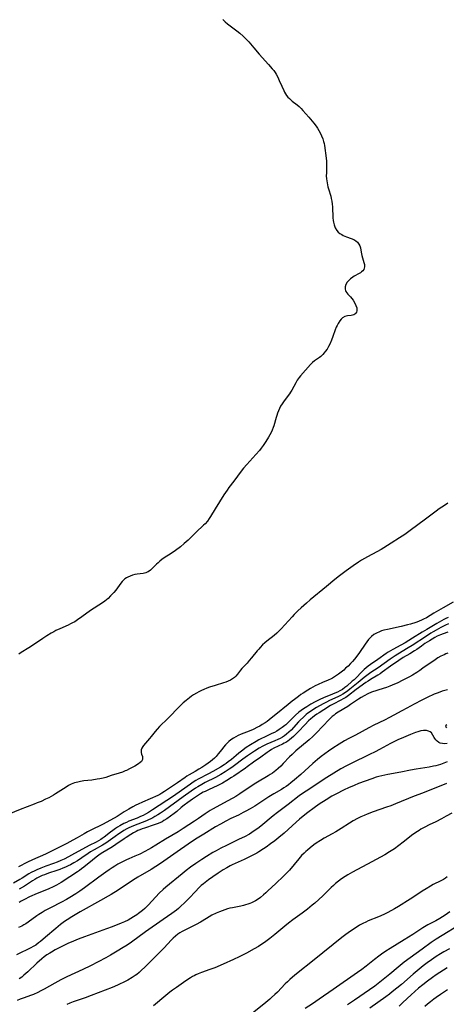
# Model space of a CAD drawing. Units: inches. Extents: x 2034564 to 2039640, y 194900 to 200312.
# Drawn here: x 2034819 to 2034930, y 196687 to 196945 of the extents above; entities that cross this region are included whole.
import ezdxf

# ---------------------------------------------------------------- set-up
doc = ezdxf.new("R2010")
doc.units = ezdxf.units.IN
doc.header["$MEASUREMENT"] = 0
doc.layers.add('c_07_T14S_R18E', color=199, linetype='Continuous')

msp = doc.modelspace()

# ---------------------------------------------------------------- linework, layer by layer
at = {"layer": 'c_07_T14S_R18E'}
for points in [[(2034871.7, 196945, 984), (2034872.3, 196944.46, 984), (2034872.91, 196943.94, 984), (2034873.66, 196943.34, 984), (2034875.38, 196942.06, 984), (2034876.17, 196941.43, 984), (2034876.99, 196940.69, 984), (2034877.7, 196939.99, 984), (2034878.46, 196939.2, 984), (2034878.93, 196938.68, 984), (2034879.85, 196937.62, 984), (2034881.21, 196936, 984), (2034883.6, 196933.25, 984), (2034884.61, 196932.14, 984), (2034885.02, 196931.67, 984), (2034885.41, 196931.13, 984), (2034885.68, 196930.69, 984), (2034886.08, 196929.92, 984), (2034886.45, 196929.11, 984), (2034887.09, 196927.6, 984), (2034887.62, 196926.46, 984), (2034887.86, 196926.02, 984), (2034888.11, 196925.59, 984), (2034888.38, 196925.19, 984), (2034888.72, 196924.73, 984), (2034889.09, 196924.32, 984), (2034889.45, 196923.98, 984), (2034889.83, 196923.67, 984), (2034891.15, 196922.68, 984), (2034891.67, 196922.24, 984), (2034892.2, 196921.73, 984), (2034892.64, 196921.25, 984), (2034894.15, 196919.45, 984), (2034895.51, 196917.87, 984), (2034896.09, 196917.12, 984), (2034896.47, 196916.57, 984), (2034896.82, 196916, 984), (2034897.14, 196915.4, 984), (2034897.5, 196914.63, 984), (2034897.81, 196913.84, 984), (2034898.03, 196913.1, 984), (2034898.15, 196912.6, 984), (2034898.24, 196912.09, 984), (2034898.71, 196908.77, 984), (2034898.8, 196907.94, 984), (2034898.84, 196907.2, 984), (2034898.83, 196906.43, 984), (2034898.76, 196904.89, 984), (2034898.75, 196904.12, 984), (2034898.8, 196903.35, 984), (2034898.86, 196902.83, 984), (2034899.04, 196901.79, 984), (2034899.16, 196901.28, 984), (2034899.31, 196900.71, 984), (2034899.91, 196898.77, 984), (2034900.05, 196898.24, 984), (2034900.19, 196897.5, 984), (2034900.29, 196896.76, 984), (2034900.35, 196896.02, 984), (2034900.5, 196893.1, 984), (2034900.57, 196892.42, 984), (2034900.63, 196892.05, 984), (2034900.8, 196891.28, 984), (2034901.06, 196890.56, 984), (2034901.46, 196889.87, 984), (2034901.88, 196889.4, 984), (2034902.32, 196889.04, 984), (2034902.81, 196888.74, 984), (2034903.2, 196888.54, 984), (2034903.6, 196888.36, 984), (2034904.05, 196888.2, 984), (2034905.29, 196887.77, 984), (2034905.92, 196887.48, 984), (2034906.44, 196887.15, 984), (2034906.9, 196886.75, 984), (2034907.26, 196886.29, 984), (2034907.52, 196885.79, 984), (2034907.69, 196885.25, 984), (2034907.8, 196884.68, 984), (2034907.92, 196883.74, 984), (2034908, 196883.3, 984), (2034908.18, 196882.65, 984), (2034908.57, 196881.48, 984), (2034908.71, 196880.96, 984), (2034908.75, 196880.62, 984), (2034908.74, 196880.31, 984), (2034908.68, 196880, 984), (2034908.52, 196879.6, 984), (2034908.27, 196879.24, 984), (2034907.99, 196878.99, 984), (2034907.68, 196878.76, 984), (2034907.34, 196878.56, 984), (2034906.07, 196877.87, 984), (2034905.71, 196877.64, 984), (2034905.1, 196877.2, 984), (2034904.56, 196876.7, 984), (2034904.23, 196876.29, 984), (2034903.89, 196875.7, 984), (2034903.69, 196875.11, 984), (2034903.64, 196874.79, 984), (2034903.66, 196874.48, 984), (2034903.74, 196874.17, 984), (2034903.89, 196873.87, 984), (2034904.12, 196873.53, 984), (2034904.38, 196873.21, 984), (2034905.11, 196872.43, 984), (2034905.45, 196872.01, 984), (2034905.77, 196871.57, 984), (2034906.13, 196870.99, 984), (2034906.51, 196870.22, 984), (2034906.72, 196869.58, 984), (2034906.77, 196869.16, 984), (2034906.75, 196868.78, 984), (2034906.65, 196868.46, 984), (2034906.48, 196868.19, 984), (2034906.24, 196867.95, 984), (2034905.96, 196867.77, 984), (2034905.61, 196867.64, 984), (2034905.23, 196867.57, 984), (2034904.29, 196867.51, 984), (2034903.96, 196867.45, 984), (2034903.57, 196867.32, 984), (2034903, 196866.98, 984), (2034902.61, 196866.62, 984), (2034902.25, 196866.17, 984), (2034901.85, 196865.52, 984), (2034901.56, 196864.99, 984), (2034901.34, 196864.52, 984), (2034901.09, 196863.88, 984), (2034900.48, 196862.12, 984), (2034900.1, 196861.1, 984), (2034899.65, 196860.09, 984), (2034899.35, 196859.49, 984), (2034898.94, 196858.82, 984), (2034898.48, 196858.18, 984), (2034898.15, 196857.78, 984), (2034897.81, 196857.4, 984), (2034897.28, 196856.9, 984), (2034896.96, 196856.64, 984), (2034895.7, 196855.77, 984), (2034895.11, 196855.31, 984), (2034894.59, 196854.8, 984), (2034892, 196851.78, 984), (2034891.66, 196851.35, 984), (2034891.16, 196850.65, 984), (2034890.76, 196850, 984), (2034889.72, 196848.07, 984), (2034889.43, 196847.56, 984), (2034889.13, 196847.11, 984), (2034888.81, 196846.66, 984), (2034887.57, 196845.03, 984), (2034887.18, 196844.46, 984), (2034886.82, 196843.86, 984), (2034886.5, 196843.24, 984), (2034886.24, 196842.65, 984), (2034886, 196842.05, 984), (2034885.78, 196841.44, 984), (2034885.61, 196840.91, 984), (2034885.02, 196838.76, 984), (2034884.85, 196838.27, 984), (2034884.61, 196837.63, 984), (2034884.33, 196837, 984), (2034884.02, 196836.39, 984), (2034883.68, 196835.78, 984), (2034882.94, 196834.58, 984), (2034882.27, 196833.6, 984), (2034881.71, 196832.86, 984), (2034881.28, 196832.31, 984), (2034880.35, 196831.23, 984), (2034877.96, 196828.61, 984), (2034877.11, 196827.62, 984), (2034876.25, 196826.52, 984), (2034874.88, 196824.6, 984), (2034873.62, 196823.03, 984), (2034873.3, 196822.61, 984), (2034872.81, 196821.93, 984), (2034871.97, 196820.67, 984), (2034869.67, 196817, 984), (2034868.51, 196815.04, 984), (2034868.14, 196814.46, 984), (2034867.66, 196813.82, 984), (2034867.05, 196813.12, 984), (2034866.62, 196812.7, 984), (2034864.71, 196810.92, 984), (2034862.67, 196808.85, 984), (2034862.15, 196808.36, 984), (2034861.64, 196807.91, 984), (2034860.61, 196807.07, 984), (2034859.31, 196806.1, 984), (2034858.24, 196805.35, 984), (2034856.38, 196804.15, 984), (2034855.78, 196803.73, 984), (2034855.26, 196803.33, 984), (2034854.78, 196802.91, 984), (2034854.36, 196802.51, 984), (2034853.32, 196801.45, 984), (2034852.79, 196800.96, 984), (2034852.22, 196800.56, 984), (2034851.93, 196800.41, 984), (2034851.59, 196800.28, 984), (2034850.88, 196800.12, 984), (2034849.32, 196799.91, 984), (2034848.69, 196799.79, 984), (2034848.07, 196799.64, 984), (2034847.47, 196799.43, 984), (2034846.89, 196799.17, 984), (2034846.5, 196798.94, 984), (2034846.13, 196798.69, 984), (2034845.79, 196798.39, 984), (2034845.39, 196797.98, 984), (2034845.03, 196797.53, 984), (2034844.18, 196796.35, 984), (2034843.7, 196795.72, 984), (2034843.19, 196795.1, 984), (2034842.38, 196794.23, 984), (2034841.71, 196793.57, 984), (2034841.29, 196793.2, 984), (2034840.85, 196792.86, 984), (2034840.27, 196792.44, 984), (2034837.14, 196790.37, 984), (2034834.89, 196788.73, 984), (2034833.73, 196787.93, 984), (2034832.99, 196787.47, 984), (2034832.45, 196787.16, 984), (2034831.9, 196786.88, 984), (2034831.28, 196786.58, 984), (2034829.1, 196785.65, 984), (2034828.03, 196785.15, 984), (2034827.51, 196784.87, 984), (2034826.8, 196784.47, 984), (2034825.72, 196783.79, 984), (2034824.7, 196783.11, 984), (2034822.2, 196781.39, 984), (2034821, 196780.62, 984), (2034818.96, 196779.38, 984), (2034818.42, 196779.02, 984)], [(2034930.55, 196818.47, 982), (2034929.61, 196817.9, 982), (2034928.91, 196817.45, 982), (2034928.23, 196816.99, 982), (2034927.47, 196816.44, 982), (2034924.71, 196814.34, 982), (2034922.65, 196812.86, 982), (2034920.64, 196811.3, 982), (2034919.97, 196810.81, 982), (2034919.28, 196810.33, 982), (2034917.9, 196809.43, 982), (2034915.69, 196808.05, 982), (2034913.79, 196806.84, 982), (2034913.05, 196806.39, 982), (2034911.93, 196805.75, 982), (2034909.49, 196804.43, 982), (2034907.99, 196803.55, 982), (2034907.13, 196803.01, 982), (2034905.77, 196802.1, 982), (2034903.92, 196800.78, 982), (2034902.21, 196799.49, 982), (2034901.02, 196798.55, 982), (2034898.76, 196796.69, 982), (2034894.56, 196793.17, 982), (2034893.61, 196792.36, 982), (2034892.19, 196791.11, 982), (2034891.29, 196790.28, 982), (2034890.38, 196789.37, 982), (2034889.8, 196788.76, 982), (2034886.96, 196785.65, 982), (2034886.41, 196785.08, 982), (2034885.85, 196784.52, 982), (2034885.13, 196783.88, 982), (2034883.2, 196782.35, 982), (2034882.66, 196781.91, 982), (2034882.11, 196781.41, 982), (2034881.47, 196780.77, 982), (2034881.08, 196780.33, 982), (2034880.69, 196779.87, 982), (2034879.21, 196777.99, 982), (2034878.63, 196777.31, 982), (2034878.04, 196776.66, 982), (2034876.69, 196775.2, 982), (2034876.34, 196774.8, 982), (2034875.52, 196773.71, 982), (2034875.13, 196773.24, 982), (2034874.78, 196772.89, 982), (2034874.27, 196772.5, 982), (2034873.7, 196772.17, 982), (2034873.08, 196771.88, 982), (2034872.51, 196771.66, 982), (2034871.91, 196771.46, 982), (2034869.73, 196770.81, 982), (2034868.21, 196770.32, 982), (2034867.51, 196770.06, 982), (2034866.75, 196769.75, 982), (2034866.09, 196769.46, 982), (2034865.43, 196769.14, 982), (2034864.8, 196768.8, 982), (2034864.07, 196768.34, 982), (2034863.52, 196767.96, 982), (2034862.98, 196767.56, 982), (2034862.15, 196766.9, 982), (2034861.34, 196766.21, 982), (2034860.47, 196765.37, 982), (2034857.34, 196762.19, 982), (2034855.16, 196760.03, 982), (2034854.55, 196759.4, 982), (2034853.99, 196758.76, 982), (2034852.95, 196757.41, 982), (2034852.55, 196756.91, 982), (2034850.98, 196755.11, 982), (2034850.76, 196754.81, 982), (2034850.52, 196754.4, 982), (2034850.37, 196753.98, 982), (2034850.33, 196753.66, 982), (2034850.37, 196753.25, 982), (2034850.46, 196752.86, 982), (2034850.68, 196752.17, 982), (2034850.75, 196751.87, 982), (2034850.7, 196751.39, 982), (2034850.41, 196750.91, 982), (2034850.07, 196750.61, 982), (2034849.66, 196750.31, 982), (2034848.67, 196749.69, 982), (2034847.32, 196748.95, 982), (2034846.5, 196748.56, 982), (2034846.22, 196748.44, 982), (2034845.44, 196748.15, 982), (2034844.64, 196747.88, 982), (2034842.55, 196747.2, 982), (2034841.09, 196746.75, 982), (2034840.39, 196746.57, 982), (2034839.52, 196746.38, 982), (2034838.89, 196746.27, 982), (2034837.45, 196746.06, 982), (2034835.42, 196745.82, 982), (2034834.53, 196745.68, 982), (2034833.81, 196745.53, 982), (2034832.94, 196745.28, 982), (2034832.09, 196744.96, 982), (2034831.37, 196744.61, 982), (2034830.73, 196744.23, 982), (2034828.68, 196742.85, 982), (2034827.99, 196742.42, 982), (2034827.42, 196742.08, 982), (2034826.24, 196741.44, 982), (2034825.36, 196741.01, 982), (2034824.21, 196740.48, 982), (2034823.17, 196740.05, 982), (2034822.38, 196739.74, 982), (2034818.76, 196738.37, 982), (2034814.71, 196736.73, 982)], [(2034931.92, 196792.56, 980), (2034929.32, 196791.13, 980), (2034926.89, 196789.68, 980), (2034924.9, 196788.52, 980), (2034924.17, 196788.12, 980), (2034923.77, 196787.93, 980), (2034922.83, 196787.53, 980), (2034922.18, 196787.29, 980), (2034920.79, 196786.86, 980), (2034919.95, 196786.64, 980), (2034918.32, 196786.24, 980), (2034914.77, 196785.47, 980), (2034913.75, 196785.22, 980), (2034913.19, 196785.05, 980), (2034912.65, 196784.85, 980), (2034911.9, 196784.5, 980), (2034911.19, 196784.09, 980), (2034910.55, 196783.59, 980), (2034910.26, 196783.33, 980), (2034909.78, 196782.81, 980), (2034909.32, 196782.22, 980), (2034908.89, 196781.6, 980), (2034907.43, 196779.45, 980), (2034906.72, 196778.45, 980), (2034906.09, 196777.64, 980), (2034905.58, 196777.06, 980), (2034905.05, 196776.5, 980), (2034904.44, 196775.88, 980), (2034903.81, 196775.29, 980), (2034903.3, 196774.82, 980), (2034902.64, 196774.27, 980), (2034901.96, 196773.74, 980), (2034901.19, 196773.2, 980), (2034900.4, 196772.72, 980), (2034899.99, 196772.51, 980), (2034899.27, 196772.17, 980), (2034897.78, 196771.57, 980), (2034896.64, 196771.07, 980), (2034895.8, 196770.66, 980), (2034895.2, 196770.34, 980), (2034894.6, 196770.01, 980), (2034893.94, 196769.6, 980), (2034892.7, 196768.81, 980), (2034892.1, 196768.4, 980), (2034891.45, 196767.94, 980), (2034890.41, 196767.15, 980), (2034889.79, 196766.67, 980), (2034888.74, 196765.82, 980), (2034885.57, 196763.18, 980), (2034884.36, 196762.21, 980), (2034883.29, 196761.4, 980), (2034882.75, 196761.02, 980), (2034882.02, 196760.55, 980), (2034881.4, 196760.18, 980), (2034880.76, 196759.85, 980), (2034879.67, 196759.31, 980), (2034878.63, 196758.86, 980), (2034876.51, 196758.03, 980), (2034875.71, 196757.68, 980), (2034875.1, 196757.36, 980), (2034874.51, 196757.02, 980), (2034873.82, 196756.54, 980), (2034873.31, 196756.13, 980), (2034872.84, 196755.69, 980), (2034872.39, 196755.22, 980), (2034871.89, 196754.65, 980), (2034871.42, 196754.06, 980), (2034870.52, 196752.89, 980), (2034869.96, 196752.23, 980), (2034869.49, 196751.74, 980), (2034869.01, 196751.31, 980), (2034868.51, 196750.9, 980), (2034867.28, 196750.02, 980), (2034866.24, 196749.34, 980), (2034865.47, 196748.86, 980), (2034864.46, 196748.27, 980), (2034862.95, 196747.44, 980), (2034862.33, 196747.07, 980), (2034861.86, 196746.75, 980), (2034859.84, 196745.32, 980), (2034857.8, 196743.92, 980), (2034856.48, 196743.03, 980), (2034855.79, 196742.6, 980), (2034855.2, 196742.28, 980), (2034854.74, 196742.05, 980), (2034850.71, 196740.3, 980), (2034849.54, 196739.76, 980), (2034848.98, 196739.47, 980), (2034848.19, 196739.05, 980), (2034847.11, 196738.43, 980), (2034845.92, 196737.7, 980), (2034844.11, 196736.53, 980), (2034843.28, 196736.05, 980), (2034840.23, 196734.45, 980), (2034837.22, 196732.96, 980), (2034836.36, 196732.5, 980), (2034835.5, 196732.02, 980), (2034833.67, 196730.96, 980), (2034832.54, 196730.33, 980), (2034830.94, 196729.49, 980), (2034826.79, 196727.36, 980), (2034825.35, 196726.68, 980), (2034821.97, 196725.19, 980), (2034820.64, 196724.56, 980), (2034818.29, 196723.37, 980)], [(2034930.61, 196788.62, 978), (2034930.02, 196788.33, 978), (2034929.44, 196788.03, 978), (2034927.66, 196786.97, 978), (2034925.04, 196785.48, 978), (2034923.8, 196784.72, 978), (2034921.32, 196783.15, 978), (2034919.37, 196781.96, 978), (2034918.26, 196781.33, 978), (2034916.16, 196780.24, 978), (2034915.56, 196779.89, 978), (2034914.96, 196779.52, 978), (2034914.38, 196779.14, 978), (2034912.21, 196777.59, 978), (2034910.26, 196776.27, 978), (2034909.67, 196775.83, 978), (2034909.13, 196775.39, 978), (2034908.63, 196774.95, 978), (2034908.13, 196774.47, 978), (2034906.34, 196772.63, 978), (2034906.01, 196772.31, 978), (2034905.54, 196771.88, 978), (2034904.11, 196770.65, 978), (2034903.63, 196770.25, 978), (2034902.99, 196769.78, 978), (2034902.31, 196769.38, 978), (2034901.68, 196769.06, 978), (2034901.02, 196768.77, 978), (2034900.34, 196768.5, 978), (2034898.05, 196767.6, 978), (2034897.02, 196767.14, 978), (2034896.53, 196766.9, 978), (2034895.87, 196766.55, 978), (2034894.71, 196765.88, 978), (2034893.65, 196765.23, 978), (2034892.8, 196764.68, 978), (2034892.19, 196764.24, 978), (2034891.61, 196763.78, 978), (2034890.71, 196762.99, 978), (2034888.72, 196761.06, 978), (2034888.14, 196760.53, 978), (2034887.89, 196760.32, 978), (2034887.18, 196759.77, 978), (2034886.44, 196759.25, 978), (2034885.84, 196758.88, 978), (2034885.21, 196758.53, 978), (2034884.54, 196758.2, 978), (2034882.56, 196757.31, 978), (2034881.8, 196756.93, 978), (2034881.09, 196756.54, 978)], [(2034930.65, 196786.9, 976), (2034929.88, 196786.55, 976), (2034928.67, 196785.93, 976), (2034927.45, 196785.27, 976), (2034926.67, 196784.83, 976), (2034926.09, 196784.47, 976), (2034924.9, 196783.7, 976), (2034921.23, 196781.23, 976), (2034920.19, 196780.6, 976), (2034917.46, 196779.01, 976), (2034916.72, 196778.55, 976), (2034915.45, 196777.69, 976), (2034912.3, 196775.43, 976), (2034910.38, 196774.16, 976), (2034909.67, 196773.67, 976), (2034908.66, 196772.88, 976), (2034907.07, 196771.53, 976), (2034904.92, 196769.79, 976), (2034904.41, 196769.4, 976), (2034903.77, 196768.93, 976), (2034903.08, 196768.49, 976), (2034902.44, 196768.14, 976), (2034901.78, 196767.82, 976), (2034899.58, 196766.83, 976), (2034898.77, 196766.44, 976), (2034897.97, 196766.03, 976), (2034896.22, 196765.04, 976), (2034895.19, 196764.4, 976), (2034894.6, 196764.01, 976), (2034893.95, 196763.54, 976), (2034893.53, 196763.2, 976), (2034892.75, 196762.51, 976), (2034891.94, 196761.7, 976), (2034891.5, 196761.24, 976), (2034889.54, 196759.12, 976), (2034888.98, 196758.56, 976), (2034888.39, 196758.04, 976), (2034887.83, 196757.61, 976), (2034887.26, 196757.25, 976), (2034886.67, 196756.93, 976), (2034886.05, 196756.64, 976), (2034885.34, 196756.33, 976), (2034883.18, 196755.43, 976), (2034882.18, 196754.94, 976), (2034881.17, 196754.36, 976), (2034879.97, 196753.59, 976), (2034878.17, 196752.38, 976), (2034876.95, 196751.51, 976), (2034874.75, 196749.87, 976), (2034874.05, 196749.36, 976), (2034873.33, 196748.87, 976), (2034872.3, 196748.21, 976), (2034871.15, 196747.51, 976), (2034869.77, 196746.74, 976), (2034867.1, 196745.4, 976), (2034866.2, 196744.92, 976), (2034865.17, 196744.31, 976), (2034864.59, 196743.93, 976), (2034863.43, 196743.12, 976), (2034861.37, 196741.62, 976), (2034856.48, 196738.12, 976), (2034855.38, 196737.36, 976), (2034854.73, 196736.93, 976), (2034853.97, 196736.47, 976), (2034853.44, 196736.17, 976), (2034852.9, 196735.89, 976), (2034852.26, 196735.6, 976), (2034851.75, 196735.39, 976), (2034849.46, 196734.53, 976), (2034848.33, 196734.08, 976), (2034847.18, 196733.55, 976), (2034846.58, 196733.25, 976), (2034845.86, 196732.85, 976), (2034845.19, 196732.44, 976), (2034844.54, 196732, 976), (2034843.54, 196731.28, 976), (2034841.75, 196729.95, 976), (2034841.17, 196729.56, 976), (2034840.25, 196728.99, 976), (2034838.06, 196727.81, 976), (2034837.14, 196727.27, 976), (2034836.48, 196726.84, 976), (2034834.85, 196725.69, 976), (2034833.69, 196724.92, 976), (2034832.76, 196724.35, 976), (2034831.86, 196723.85, 976), (2034831.29, 196723.57, 976), (2034830.62, 196723.26, 976), (2034829.93, 196722.98, 976), (2034829.08, 196722.65, 976), (2034828.36, 196722.39, 976), (2034826.18, 196721.68, 976), (2034825.1, 196721.29, 976), (2034824.52, 196721.05, 976), (2034823.94, 196720.78, 976), (2034823.12, 196720.36, 976), (2034822.59, 196720.06, 976), (2034821.94, 196719.67, 976), (2034819.83, 196718.31, 976), (2034818.48, 196717.48, 976)], [(2034930.5, 196784.74, 974), (2034929.3, 196784.33, 974), (2034928.61, 196784.06, 974), (2034927.74, 196783.67, 974), (2034927.08, 196783.32, 974), (2034925.68, 196782.48, 974), (2034924.53, 196781.75, 974), (2034923.6, 196781.09, 974), (2034922.42, 196780.24, 974), (2034921.83, 196779.84, 974), (2034920.6, 196779.1, 974), (2034918.8, 196778.07, 974), (2034917.72, 196777.37, 974), (2034915.53, 196775.84, 974), (2034913.39, 196774.25, 974), (2034912.83, 196773.86, 974), (2034912.25, 196773.49, 974), (2034910.32, 196772.32, 974), (2034909.71, 196771.93, 974), (2034909.12, 196771.54, 974), (2034906.59, 196769.73, 974), (2034904.51, 196768.13, 974), (2034903.85, 196767.68, 974), (2034903.17, 196767.26, 974), (2034902.52, 196766.91, 974), (2034900.55, 196765.89, 974), (2034899.89, 196765.52, 974), (2034898.08, 196764.42, 974), (2034896.91, 196763.67, 974), (2034896.3, 196763.26, 974), (2034895.7, 196762.84, 974), (2034895.14, 196762.4, 974), (2034894.71, 196762.03, 974), (2034894.14, 196761.51, 974), (2034893.19, 196760.54, 974), (2034891.44, 196758.7, 974), (2034890.68, 196757.94, 974), (2034890.14, 196757.42, 974), (2034889.65, 196756.98, 974), (2034889.15, 196756.57, 974), (2034888.66, 196756.23, 974), (2034888.15, 196755.91, 974), (2034887.71, 196755.66, 974), (2034887.26, 196755.43, 974), (2034885.08, 196754.37, 974), (2034884.45, 196754.02, 974), (2034883.84, 196753.63, 974), (2034883.26, 196753.22, 974), (2034881.67, 196752.02, 974), (2034879.74, 196750.72, 974), (2034878.1, 196749.5, 974), (2034877.65, 196749.19, 974), (2034874.55, 196747.06, 974), (2034873.97, 196746.68, 974), (2034872.73, 196745.91, 974), (2034871.63, 196745.26, 974), (2034870.89, 196744.86, 974), (2034870.26, 196744.54, 974), (2034868.15, 196743.6, 974), (2034867.07, 196743.09, 974), (2034866.59, 196742.84, 974), (2034865.85, 196742.41, 974), (2034865.12, 196741.96, 974), (2034863.77, 196741.03, 974), (2034862.57, 196740.19, 974), (2034861.62, 196739.49, 974), (2034860.83, 196738.86, 974), (2034859.67, 196737.85, 974), (2034858.97, 196737.26, 974), (2034858.06, 196736.56, 974), (2034857.07, 196735.88, 974), (2034856.32, 196735.44, 974), (2034855.81, 196735.16, 974), (2034854.8, 196734.7, 974), (2034853.78, 196734.31, 974), (2034851.27, 196733.5, 974), (2034850.61, 196733.28, 974), (2034849.98, 196733.04, 974), (2034849.48, 196732.83, 974), (2034849.03, 196732.61, 974), (2034848.35, 196732.23, 974), (2034847.68, 196731.82, 974), (2034846.47, 196731.05, 974), (2034845.89, 196730.66, 974), (2034843.76, 196729.15, 974), (2034842.89, 196728.57, 974), (2034842.45, 196728.3, 974), (2034840.38, 196727.09, 974), (2034839.91, 196726.8, 974), (2034839.26, 196726.36, 974), (2034838.63, 196725.9, 974), (2034837.6, 196725.1, 974), (2034835.37, 196723.24, 974), (2034834.81, 196722.8, 974), (2034834.24, 196722.39, 974), (2034833.68, 196722, 974), (2034831.73, 196720.75, 974), (2034829.42, 196719.23, 974), (2034828.83, 196718.88, 974), (2034828.23, 196718.54, 974), (2034827.5, 196718.17, 974), (2034826.07, 196717.53, 974), (2034823.21, 196716.35, 974), (2034821.19, 196715.46, 974), (2034819.83, 196714.81, 974), (2034819.01, 196714.37, 974), (2034818.44, 196714.03, 974)], [(2034930.54, 196779.24, 972), (2034930.03, 196779.04, 972), (2034929.52, 196778.83, 972), (2034928.72, 196778.43, 972), (2034927.94, 196777.99, 972), (2034926.82, 196777.28, 972), (2034926.16, 196776.83, 972), (2034923.99, 196775.28, 972), (2034923.21, 196774.74, 972), (2034922.43, 196774.22, 972), (2034921.29, 196773.51, 972), (2034920.53, 196773.09, 972), (2034918.75, 196772.15, 972), (2034917.28, 196771.42, 972), (2034916.58, 196771.1, 972), (2034915.32, 196770.57, 972), (2034914.49, 196770.25, 972), (2034913.65, 196769.97, 972), (2034910.59, 196769, 972), (2034909.64, 196768.63, 972), (2034908.64, 196768.11, 972), (2034907.86, 196767.64, 972), (2034907.17, 196767.2, 972), (2034905.08, 196765.79, 972), (2034904.36, 196765.32, 972), (2034901.83, 196763.77, 972), (2034901.18, 196763.35, 972), (2034900.77, 196763.05, 972), (2034900.32, 196762.68, 972), (2034899.91, 196762.31, 972), (2034899.51, 196761.92, 972), (2034896.21, 196758.4, 972), (2034895.27, 196757.45, 972), (2034894.28, 196756.55, 972), (2034890.79, 196753.66, 972), (2034889.79, 196752.77, 972), (2034889.16, 196752.15, 972), (2034887.49, 196750.37, 972), (2034886.86, 196749.72, 972), (2034886.21, 196749.1, 972), (2034885.54, 196748.52, 972), (2034885.15, 196748.21, 972), (2034884.68, 196747.87, 972), (2034884.1, 196747.48, 972), (2034883.52, 196747.11, 972), (2034880.73, 196745.46, 972), (2034879.9, 196744.94, 972), (2034876.15, 196742.45, 972), (2034875.08, 196741.78, 972), (2034874.32, 196741.32, 972), (2034872.84, 196740.49, 972), (2034870.14, 196739.07, 972), (2034868.99, 196738.42, 972), (2034868.42, 196738.08, 972), (2034867.08, 196737.21, 972), (2034865.33, 196735.98, 972), (2034864.34, 196735.3, 972), (2034861.38, 196733.37, 972), (2034860.01, 196732.51, 972), (2034856.75, 196730.56, 972), (2034854.2, 196728.99, 972), (2034853.08, 196728.32, 972), (2034852.32, 196727.89, 972), (2034851.29, 196727.33, 972), (2034849.98, 196726.69, 972), (2034848.7, 196726.12, 972), (2034847.16, 196725.46, 972), (2034846.5, 196725.17, 972), (2034845.69, 196724.78, 972), (2034844.96, 196724.4, 972), (2034844.25, 196724, 972), (2034843.51, 196723.56, 972), (2034842.74, 196723.07, 972), (2034841.98, 196722.57, 972), (2034841.1, 196721.95, 972), (2034839.27, 196720.62, 972), (2034835.59, 196717.88, 972), (2034834.36, 196717.01, 972), (2034833.29, 196716.3, 972), (2034831.7, 196715.29, 972), (2034830.85, 196714.8, 972), (2034829.54, 196714.08, 972), (2034826.63, 196712.61, 972), (2034825.76, 196712.15, 972), (2034825.27, 196711.88, 972), (2034824.45, 196711.38, 972), (2034823.65, 196710.87, 972), (2034823.11, 196710.5, 972), (2034820.85, 196708.85, 972), (2034820.26, 196708.45, 972), (2034819.72, 196708.13, 972), (2034819.17, 196707.84, 972), (2034818.32, 196707.44, 972)], [(2034930.46, 196769.66, 970), (2034929.7, 196769.49, 970), (2034929.05, 196769.3, 970), (2034928.4, 196769.07, 970), (2034927.74, 196768.82, 970), (2034926.94, 196768.48, 970), (2034925.08, 196767.63, 970), (2034923.69, 196766.95, 970), (2034921.72, 196765.93, 970), (2034919.76, 196764.87, 970), (2034918.47, 196764.16, 970), (2034916.42, 196762.99, 970), (2034915.31, 196762.39, 970), (2034913.93, 196761.69, 970), (2034911.21, 196760.38, 970), (2034909.84, 196759.7, 970), (2034906.34, 196757.81, 970), (2034904.6, 196756.9, 970), (2034903.49, 196756.29, 970), (2034902.1, 196755.45, 970), (2034900.46, 196754.38, 970), (2034899.32, 196753.59, 970), (2034897.44, 196752.19, 970), (2034896.42, 196751.39, 970), (2034895.2, 196750.36, 970), (2034892.07, 196747.51, 970), (2034890.48, 196746.12, 970), (2034889.49, 196745.31, 970), (2034888.83, 196744.81, 970), (2034888.22, 196744.37, 970), (2034887.63, 196743.98, 970), (2034887.03, 196743.6, 970), (2034885.05, 196742.44, 970), (2034883.76, 196741.66, 970), (2034880.03, 196739.25, 970), (2034878.82, 196738.51, 970), (2034877.74, 196737.9, 970), (2034877.04, 196737.53, 970), (2034875.77, 196736.9, 970), (2034873.77, 196735.95, 970), (2034872.45, 196735.26, 970), (2034871.06, 196734.49, 970), (2034869.81, 196733.77, 970), (2034866.74, 196731.93, 970), (2034865, 196730.86, 970), (2034863.78, 196730.06, 970), (2034860.67, 196727.89, 970), (2034857.19, 196725.41, 970), (2034855.41, 196724.21, 970), (2034854.16, 196723.41, 970), (2034852.97, 196722.68, 970), (2034849.5, 196720.62, 970), (2034848.14, 196719.76, 970), (2034844.35, 196717.26, 970), (2034842.51, 196716.11, 970), (2034841.71, 196715.64, 970), (2034839.72, 196714.51, 970), (2034834.43, 196711.57, 970), (2034833.1, 196710.81, 970), (2034832.21, 196710.26, 970), (2034831.01, 196709.49, 970), (2034830.35, 196709.02, 970), (2034829.32, 196708.24, 970), (2034828.08, 196707.24, 970), (2034825.39, 196704.93, 970), (2034824.02, 196703.79, 970), (2034823.57, 196703.44, 970), (2034822.81, 196702.89, 970), (2034822.14, 196702.47, 970), (2034821.49, 196702.11, 970), (2034820.83, 196701.77, 970), (2034818.68, 196700.77, 970), (2034817.82, 196700.35, 970)], [(2034930.27, 196760.5, 968), (2034929.98, 196760.31, 968), (2034929.91, 196760.02, 968), (2034930.2, 196759.73, 968)], [(2034930.3, 196755.62, 968), (2034929.76, 196755.55, 968), (2034929.13, 196755.58, 968), (2034928.51, 196755.74, 968), (2034928.15, 196755.91, 968), (2034927.72, 196756.22, 968), (2034927.34, 196756.59, 968), (2034927.1, 196756.88, 968), (2034926.9, 196757.19, 968), (2034926.22, 196758.36, 968), (2034925.93, 196758.67, 968), (2034925.5, 196758.88, 968), (2034924.98, 196758.99, 968), (2034924.59, 196759.02, 968), (2034924.17, 196759.01, 968), (2034923.45, 196758.89, 968), (2034922.68, 196758.68, 968), (2034922.06, 196758.48, 968), (2034920.72, 196757.97, 968), (2034918.9, 196757.22, 968), (2034917.42, 196756.55, 968), (2034915.56, 196755.62, 968), (2034912.68, 196754.05, 968), (2034911.52, 196753.44, 968), (2034910.04, 196752.71, 968), (2034905.25, 196750.4, 968), (2034903.99, 196749.75, 968), (2034902.57, 196748.97, 968), (2034900.72, 196747.85, 968), (2034898.89, 196746.69, 968), (2034893.45, 196743.14, 968), (2034892.26, 196742.34, 968), (2034891.68, 196741.93, 968), (2034888.78, 196739.69, 968), (2034886.02, 196737.59, 968), (2034884.87, 196736.68, 968), (2034881.63, 196733.97, 968), (2034880.89, 196733.39, 968), (2034879.94, 196732.72, 968), (2034879.26, 196732.29, 968), (2034878.65, 196731.93, 968), (2034877.36, 196731.23, 968), (2034876.01, 196730.55, 968), (2034872.69, 196728.95, 968), (2034871.17, 196728.2, 968), (2034869.96, 196727.56, 968), (2034869.09, 196727.07, 968), (2034867.42, 196726.05, 968), (2034866.26, 196725.29, 968), (2034864.69, 196724.22, 968), (2034863.28, 196723.22, 968), (2034862.09, 196722.35, 968), (2034861.04, 196721.53, 968), (2034856.78, 196718.02, 968), (2034856.11, 196717.43, 968), (2034855.09, 196716.46, 968), (2034854.19, 196715.52, 968), (2034852.19, 196713.31, 968), (2034851.73, 196712.84, 968), (2034851.28, 196712.42, 968), (2034850.71, 196711.92, 968), (2034849.69, 196711.12, 968), (2034849.25, 196710.8, 968), (2034848.4, 196710.23, 968), (2034847.69, 196709.81, 968), (2034846.97, 196709.42, 968), (2034846, 196708.96, 968), (2034845.13, 196708.59, 968), (2034842.82, 196707.66, 968), (2034841.32, 196707.08, 968), (2034835.59, 196705, 968), (2034833.9, 196704.38, 968), (2034832.72, 196703.92, 968), (2034831.23, 196703.28, 968), (2034830.01, 196702.7, 968), (2034829.28, 196702.34, 968), (2034827.9, 196701.61, 968), (2034826.91, 196701.06, 968), (2034826.45, 196700.79, 968), (2034825.7, 196700.3, 968), (2034825.39, 196700.08, 968), (2034825.04, 196699.81, 968), (2034824.41, 196699.28, 968), (2034823.12, 196698.1, 968), (2034820.73, 196695.85, 968), (2034819.72, 196694.97, 968), (2034819.14, 196694.52, 968), (2034818.5, 196694.06, 968)], [(2034881.09, 196756.54, 978), (2034880.38, 196756.14, 978), (2034878.95, 196755.27, 978), (2034877.84, 196754.53, 978), (2034876.57, 196753.61, 978), (2034875.86, 196753.05, 978), (2034875.16, 196752.47, 978), (2034873.98, 196751.45, 978), (2034873.13, 196750.79, 978), (2034872.6, 196750.42, 978), (2034872.05, 196750.07, 978), (2034871.06, 196749.46, 978), (2034869.08, 196748.3, 978), (2034867.98, 196747.7, 978), (2034865.26, 196746.29, 978), (2034864.62, 196745.93, 978), (2034863.95, 196745.51, 978), (2034863.22, 196745.01, 978), (2034860.92, 196743.33, 978), (2034858.79, 196741.81, 978), (2034853.36, 196738.25, 978), (2034852.24, 196737.56, 978), (2034851.5, 196737.14, 978), (2034850.85, 196736.81, 978), (2034850.19, 196736.49, 978), (2034849.33, 196736.12, 978), (2034847.18, 196735.25, 978), (2034846.52, 196734.97, 978), (2034845.83, 196734.64, 978), (2034844.79, 196734.1, 978), (2034844.22, 196733.76, 978), (2034843.66, 196733.41, 978), (2034842.93, 196732.89, 978), (2034842.32, 196732.42, 978), (2034840.66, 196731.07, 978), (2034840.2, 196730.74, 978), (2034839.85, 196730.51, 978), (2034839.25, 196730.15, 978), (2034838.63, 196729.82, 978), (2034836.8, 196728.91, 978), (2034835.95, 196728.46, 978), (2034832.96, 196726.79, 978), (2034831.35, 196725.93, 978), (2034830.23, 196725.38, 978), (2034829.33, 196724.97, 978), (2034828.43, 196724.58, 978), (2034827.41, 196724.18, 978), (2034825.45, 196723.5, 978), (2034824.15, 196723.02, 978), (2034823.12, 196722.58, 978), (2034822.6, 196722.34, 978), (2034821.62, 196721.83, 978), (2034821.04, 196721.49, 978), (2034819.28, 196720.38, 978), (2034818.64, 196719.99, 978), (2034816.99, 196719.05, 978)], [(2034930.31, 196750.81, 966), (2034929.46, 196750.46, 966), (2034928.58, 196750.14, 966), (2034927.98, 196749.96, 966), (2034927.36, 196749.79, 966), (2034926.77, 196749.65, 966), (2034925.66, 196749.44, 966), (2034922.26, 196748.9, 966), (2034920.77, 196748.65, 966), (2034918.23, 196748.15, 966), (2034914.8, 196747.51, 966), (2034913.24, 196747.18, 966), (2034912.5, 196746.99, 966), (2034911.76, 196746.77, 966), (2034910.63, 196746.39, 966), (2034908.88, 196745.76, 966), (2034907.19, 196745.13, 966), (2034905.99, 196744.65, 966), (2034904.57, 196744.02, 966), (2034903.42, 196743.47, 966), (2034901.25, 196742.38, 966), (2034900.23, 196741.81, 966), (2034898.71, 196740.88, 966), (2034896.89, 196739.7, 966), (2034895.58, 196738.79, 966), (2034893.95, 196737.58, 966), (2034892.73, 196736.61, 966), (2034891.76, 196735.81, 966), (2034890.84, 196735, 966), (2034887.71, 196732.17, 966), (2034886.36, 196731.03, 966), (2034885.28, 196730.17, 966), (2034884.19, 196729.35, 966), (2034883, 196728.49, 966), (2034882.34, 196728.04, 966), (2034881.09, 196727.25, 966), (2034880.55, 196726.93, 966), (2034879.37, 196726.27, 966), (2034878.72, 196725.93, 966), (2034877.31, 196725.25, 966), (2034874.18, 196723.86, 966), (2034873.59, 196723.57, 966), (2034872.75, 196723.11, 966), (2034871.83, 196722.56, 966), (2034870.45, 196721.67, 966), (2034869.06, 196720.71, 966), (2034867.94, 196719.92, 966), (2034867.06, 196719.26, 966), (2034866.63, 196718.91, 966), (2034866.05, 196718.42, 966), (2034865.5, 196717.9, 966), (2034864.44, 196716.81, 966), (2034863.02, 196715.26, 966), (2034861.75, 196713.97, 966), (2034860.67, 196712.95, 966), (2034860.12, 196712.47, 966), (2034859.57, 196712.03, 966), (2034858.36, 196711.14, 966), (2034856.09, 196709.57, 966), (2034851.52, 196706.33, 966), (2034847.84, 196703.66, 966), (2034846.73, 196702.89, 966), (2034845.69, 196702.21, 966), (2034844.13, 196701.26, 966), (2034842.32, 196700.2, 966), (2034841.09, 196699.51, 966), (2034839.12, 196698.45, 966), (2034837.14, 196697.43, 966), (2034835.15, 196696.46, 966), (2034830.97, 196694.55, 966), (2034829.37, 196693.79, 966), (2034828.54, 196693.36, 966), (2034827.78, 196692.94, 966), (2034825.01, 196691.32, 966), (2034824.17, 196690.86, 966), (2034823.32, 196690.43, 966), (2034822.25, 196689.96, 966), (2034821.71, 196689.75, 966), (2034819.49, 196688.98, 966), (2034818.73, 196688.69, 966), (2034817.93, 196688.35, 966)], [(2034930.13, 196745.19, 964), (2034928.25, 196744.36, 964), (2034926.72, 196743.75, 964), (2034923.87, 196742.66, 964), (2034921.73, 196741.82, 964), (2034916.86, 196739.84, 964), (2034915.58, 196739.33, 964), (2034914.49, 196738.93, 964), (2034911.01, 196737.71, 964), (2034909.44, 196737.12, 964), (2034908.67, 196736.8, 964), (2034907.78, 196736.4, 964), (2034906.9, 196735.96, 964), (2034905.8, 196735.35, 964), (2034904.8, 196734.75, 964), (2034902.65, 196733.36, 964), (2034901.21, 196732.47, 964), (2034900.29, 196731.94, 964), (2034898.2, 196730.81, 964), (2034897.23, 196730.24, 964), (2034896.12, 196729.52, 964), (2034895.48, 196729.06, 964), (2034894.51, 196728.31, 964), (2034893.83, 196727.74, 964), (2034893.38, 196727.35, 964), (2034892.95, 196726.94, 964), (2034892.3, 196726.28, 964), (2034891.54, 196725.43, 964), (2034889.1, 196722.5, 964), (2034888.18, 196721.5, 964), (2034887.57, 196720.88, 964), (2034885.58, 196719.02, 964), (2034883.5, 196717.05, 964), (2034882.93, 196716.53, 964), (2034882.35, 196716.02, 964), (2034881.51, 196715.35, 964), (2034880.9, 196714.9, 964), (2034880.26, 196714.49, 964), (2034879.75, 196714.21, 964), (2034879.22, 196713.95, 964), (2034878.73, 196713.74, 964), (2034878.22, 196713.56, 964), (2034877.66, 196713.38, 964), (2034877.1, 196713.22, 964), (2034876.37, 196713.04, 964), (2034874.23, 196712.64, 964), (2034873.51, 196712.49, 964), (2034872.91, 196712.33, 964), (2034872.19, 196712.11, 964), (2034871.49, 196711.86, 964), (2034870.82, 196711.6, 964), (2034869.99, 196711.23, 964), (2034868.86, 196710.66, 964), (2034867.47, 196709.87, 964), (2034865.83, 196708.88, 964), (2034864.72, 196708.23, 964), (2034863.7, 196707.72, 964), (2034862.43, 196707.12, 964), (2034861.57, 196706.7, 964), (2034861.09, 196706.43, 964), (2034860.51, 196706.09, 964), (2034859.95, 196705.72, 964), (2034859.3, 196705.21, 964), (2034858.69, 196704.65, 964), (2034858.23, 196704.18, 964), (2034856.35, 196702.18, 964), (2034852.9, 196698.64, 964), (2034851.39, 196697.15, 964), (2034850.4, 196696.22, 964), (2034849.81, 196695.7, 964), (2034849.2, 196695.2, 964), (2034848.78, 196694.89, 964), (2034847.98, 196694.35, 964), (2034846.88, 196693.72, 964), (2034845.63, 196693.07, 964), (2034844.89, 196692.73, 964), (2034844.15, 196692.4, 964), (2034842.74, 196691.81, 964), (2034837.33, 196689.65, 964), (2034835.69, 196689.07, 964), (2034832.58, 196688.01, 964), (2034831.72, 196687.69, 964), (2034830.91, 196687.35, 964)], [(2034931.53, 196737.41, 962), (2034930.06, 196736.56, 962), (2034928.83, 196735.89, 962), (2034927.36, 196735.15, 962), (2034925.64, 196734.32, 962), (2034924.51, 196733.76, 962), (2034923.48, 196733.19, 962), (2034922.98, 196732.89, 962), (2034922.15, 196732.35, 962), (2034921, 196731.51, 962), (2034920.46, 196731.09, 962), (2034918.83, 196729.77, 962), (2034917.7, 196728.9, 962), (2034916.55, 196728.09, 962), (2034915.24, 196727.24, 962), (2034914.02, 196726.52, 962), (2034910.69, 196724.66, 962), (2034905.61, 196721.96, 962), (2034904.4, 196721.27, 962), (2034903.67, 196720.82, 962), (2034902.76, 196720.18, 962), (2034901.98, 196719.59, 962), (2034901.19, 196718.97, 962), (2034900.59, 196718.45, 962), (2034900.06, 196717.97, 962), (2034897.81, 196715.76, 962), (2034896.78, 196714.8, 962), (2034895.74, 196713.86, 962), (2034895.06, 196713.28, 962), (2034893.84, 196712.27, 962), (2034892.43, 196711.18, 962), (2034890.03, 196709.46, 962), (2034888.91, 196708.62, 962), (2034887.91, 196707.82, 962), (2034885.34, 196705.65, 962), (2034884, 196704.58, 962), (2034882.62, 196703.58, 962), (2034881.64, 196702.92, 962), (2034881.04, 196702.54, 962), (2034879.92, 196701.89, 962), (2034877.88, 196700.77, 962), (2034875.99, 196699.8, 962), (2034874.53, 196699.09, 962), (2034871.78, 196697.87, 962), (2034869.6, 196696.95, 962), (2034868.32, 196696.45, 962), (2034866.11, 196695.67, 962), (2034865.27, 196695.36, 962), (2034864.64, 196695.08, 962), (2034864.2, 196694.86, 962), (2034863.76, 196694.62, 962), (2034863.26, 196694.33, 962), (2034862.03, 196693.51, 962), (2034859.56, 196691.8, 962), (2034858.55, 196691.09, 962), (2034857.87, 196690.56, 962), (2034856.83, 196689.72, 962), (2034853.56, 196687, 962)], [(2034930.31, 196720.69, 960), (2034929.94, 196720.41, 960), (2034929.39, 196720.06, 960), (2034928.65, 196719.65, 960), (2034926.7, 196718.68, 960), (2034925.96, 196718.29, 960), (2034924.83, 196717.63, 960), (2034923.83, 196716.99, 960), (2034921.92, 196715.69, 960), (2034920.7, 196714.89, 960), (2034917.62, 196712.96, 960), (2034916.56, 196712.33, 960), (2034915.78, 196711.89, 960), (2034914.68, 196711.32, 960), (2034913.77, 196710.89, 960), (2034912.37, 196710.28, 960), (2034909.71, 196709.18, 960), (2034909.1, 196708.91, 960), (2034908.27, 196708.49, 960), (2034907.45, 196708.05, 960), (2034906.53, 196707.49, 960), (2034905.04, 196706.49, 960), (2034903.89, 196705.66, 960), (2034902.84, 196704.84, 960), (2034895.62, 196698.97, 960), (2034890.99, 196695.33, 960), (2034889.9, 196694.45, 960), (2034889.24, 196693.89, 960), (2034888.6, 196693.3, 960), (2034888.01, 196692.72, 960), (2034885.96, 196690.59, 960), (2034885.33, 196689.96, 960), (2034884.44, 196689.12, 960), (2034883.95, 196688.68, 960), (2034883.45, 196688.26, 960), (2034882.43, 196687.41, 960), (2034878.57, 196684.37, 960)], [(2034931.04, 196711.56, 958), (2034929.8, 196710.7, 958), (2034928.45, 196709.85, 958), (2034927.34, 196709.22, 958), (2034925.28, 196708.13, 958), (2034924, 196707.37, 958), (2034921.37, 196705.66, 958), (2034919.11, 196704.22, 958), (2034915.47, 196702.01, 958), (2034914.28, 196701.24, 958), (2034913.16, 196700.47, 958), (2034912.48, 196699.96, 958), (2034911.36, 196699.1, 958), (2034909.18, 196697.36, 958), (2034908.04, 196696.52, 958), (2034906.94, 196695.72, 958), (2034900.57, 196691.21, 958), (2034896.9, 196688.68, 958), (2034895.1, 196687.48, 958), (2034893.25, 196686.32, 958)], [(2034933.34, 196707.97, 956), (2034929.06, 196705.42, 956), (2034927.5, 196704.43, 956), (2034926.16, 196703.52, 956), (2034923.79, 196701.82, 956), (2034919.1, 196698.36, 956), (2034917.49, 196697.08, 956), (2034915.35, 196695.27, 956), (2034914.07, 196694.22, 956), (2034912.73, 196693.15, 956), (2034911.43, 196692.16, 956), (2034910.06, 196691.18, 956), (2034906.15, 196688.44, 956), (2034904.31, 196687.24, 956)], [(2034930.92, 196701.88, 954), (2034929.49, 196701.07, 954), (2034928.64, 196700.57, 954), (2034927.49, 196699.86, 954), (2034926.27, 196699.04, 954), (2034925.14, 196698.23, 954), (2034924.11, 196697.45, 954), (2034923.05, 196696.61, 954), (2034921.43, 196695.25, 954), (2034918.38, 196692.6, 954), (2034917.2, 196691.59, 954), (2034916, 196690.6, 954), (2034915.29, 196690.04, 954), (2034914.31, 196689.31, 954), (2034910.09, 196686.39, 954)], [(2034930.31, 196696.89, 952), (2034927.47, 196695.05, 952), (2034926.48, 196694.37, 952), (2034925.16, 196693.41, 952), (2034923.97, 196692.48, 952), (2034922.87, 196691.59, 952), (2034921.85, 196690.72, 952), (2034920.9, 196689.85, 952), (2034918.75, 196687.83, 952), (2034917.77, 196686.93, 952)], [(2034930.4, 196691.2, 950), (2034928.58, 196689.96, 950), (2034927.49, 196689.2, 950), (2034926.83, 196688.71, 950), (2034925.97, 196688.05, 950), (2034925.16, 196687.39, 950), (2034924.48, 196686.81, 950)]]:
    msp.add_polyline3d(points, dxfattribs=at)

doc.saveas('drawing.dxf')
